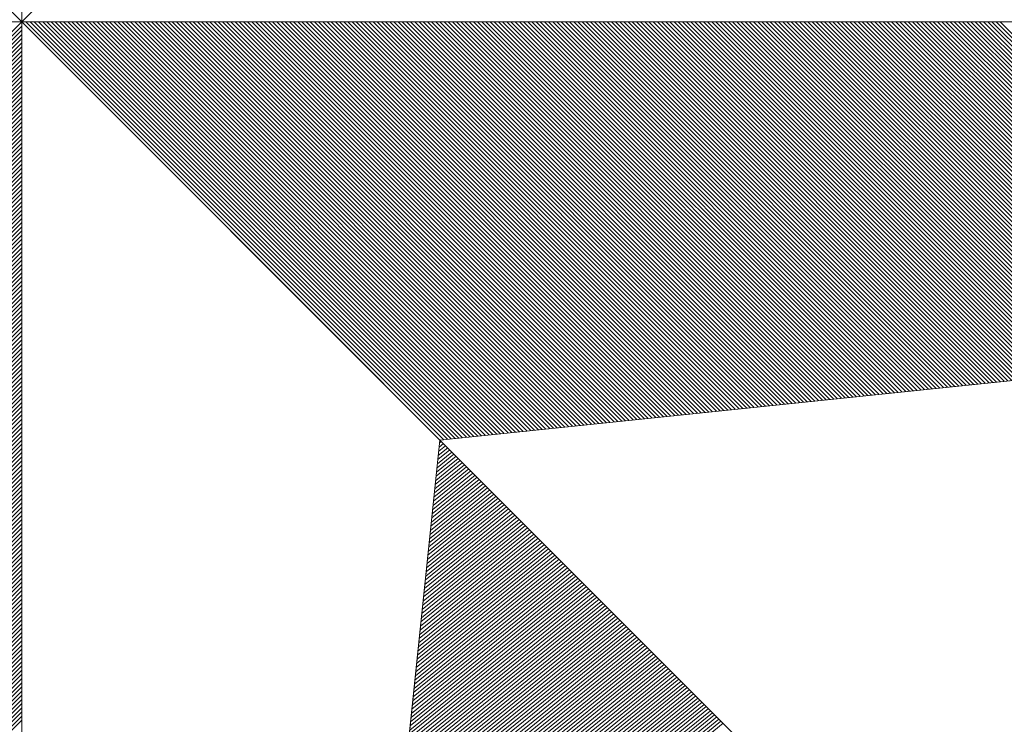
# Model space of a CAD drawing. Extents: x 278 to 1757, y -628 to 1789.
# Drawn here: x 1320 to 1336, y 1456 to 1467 of the extents above; entities that cross this region are included whole.
import ezdxf

# ---------------------------------------------------------------- set-up
doc = ezdxf.new("R2010")
doc.units = 0
doc.header["$MEASUREMENT"] = 0
doc.linetypes.add('LIN0', pattern=[0])
doc.layers.get('0').update_dxf_attribs({"linetype": 'LIN0', "lineweight": 9})
doc.layers.add('_TG', color=7, linetype='LIN0', lineweight=9)
doc.layers.add('TG', color=7, linetype='LIN0', lineweight=9)

# ---------------------------------------------------------------- blocks, each defined once
blk = doc.blocks.new('SIMB5')
at = {"color": 0}
blk.add_point((0, 0), dxfattribs=at)
for tag in ['COTA', 'PONTO', 'DESC']:
    blk.add_attdef(tag, (0, 0), '', height=1)
blk = doc.blocks.new('*U3')
at = {"color": 54, "linetype": 'LIN0', "flags": 128}
blk.add_lwpolyline([(1397.6215, 1601.9187), (1397.6215, 1541.9187), (1403.278354, 1547.575554)], close=True, dxfattribs=at)
blk = doc.blocks.new('*U4')
at = {"color": 0, "linetype": 'LIN0'}
for p, q in [((1397.678069, 1541.9187), (1403.329589, 1536.267179)), ((1397.734637, 1541.9187), (1403.380825, 1536.272512)), ((1397.791206, 1541.9187), (1403.43206, 1536.277846)), ((1397.847774, 1541.9187), (1403.483295, 1536.283179)), ((1397.904343, 1541.9187), (1403.53453, 1536.288512)), ((1397.960911, 1541.9187), (1403.585766, 1536.293846)), ((1398.01748, 1541.9187), (1403.637001, 1536.299179)), ((1398.074048, 1541.9187), (1403.688236, 1536.304512)), ((1398.130617, 1541.9187), (1403.739471, 1536.309846)), ((1398.187185, 1541.9187), (1403.790706, 1536.315179)), ((1398.243754, 1541.9187), (1403.841942, 1536.320512)), ((1398.300323, 1541.9187), (1403.893177, 1536.325846)), ((1398.356891, 1541.9187), (1403.944412, 1536.331179)), ((1398.41346, 1541.9187), (1403.995647, 1536.336512)), ((1398.470028, 1541.9187), (1404.046882, 1536.341846)), ((1398.526597, 1541.9187), (1404.098118, 1536.347179)), ((1398.583165, 1541.9187), (1404.149353, 1536.352512)), ((1398.639734, 1541.9187), (1404.200588, 1536.357846)), ((1398.696302, 1541.9187), (1404.251823, 1536.363179)), ((1398.752871, 1541.9187), (1404.303058, 1536.368512)), ((1398.809439, 1541.9187), (1404.354294, 1536.373846)), ((1398.866008, 1541.9187), (1404.405529, 1536.379179)), ((1398.922576, 1541.9187), (1404.456764, 1536.384512)), ((1398.979145, 1541.9187), (1404.507999, 1536.389846)), ((1399.035714, 1541.9187), (1404.559234, 1536.395179)), ((1399.092282, 1541.9187), (1404.61047, 1536.400512)), ((1399.148851, 1541.9187), (1404.661705, 1536.405846)), ((1399.205419, 1541.9187), (1404.71294, 1536.411179)), ((1399.261988, 1541.9187), (1404.764175, 1536.416512)), ((1399.318556, 1541.9187), (1404.815411, 1536.421846)), ((1399.375125, 1541.9187), (1404.866646, 1536.427179)), ((1399.431693, 1541.9187), (1404.917881, 1536.432512)), ((1399.488262, 1541.9187), (1404.969116, 1536.437846)), ((1399.54483, 1541.9187), (1405.020351, 1536.443179)), ((1399.601399, 1541.9187), (1405.071587, 1536.448512)), ((1399.657968, 1541.9187), (1405.122822, 1536.453846)), ((1399.714536, 1541.9187), (1405.174057, 1536.459179)), ((1399.771105, 1541.9187), (1405.225292, 1536.464512)), ((1399.827673, 1541.9187), (1405.276527, 1536.469846)), ((1399.884242, 1541.9187), (1405.327763, 1536.475179)), ((1399.94081, 1541.9187), (1405.378998, 1536.480512)), ((1399.997379, 1541.9187), (1405.430233, 1536.485846)), ((1400.053947, 1541.9187), (1405.481468, 1536.491179)), ((1400.110516, 1541.9187), (1405.532703, 1536.496512)), ((1400.167084, 1541.9187), (1405.583939, 1536.501846)), ((1400.223653, 1541.9187), (1405.635174, 1536.507179)), ((1400.280221, 1541.9187), (1405.686409, 1536.512512)), ((1400.33679, 1541.9187), (1405.737644, 1536.517846)), ((1400.393359, 1541.9187), (1405.788879, 1536.523179)), ((1400.449927, 1541.9187), (1405.840115, 1536.528512)), ((1400.506496, 1541.9187), (1405.89135, 1536.533846)), ((1400.563064, 1541.9187), (1405.942585, 1536.539179)), ((1400.619633, 1541.9187), (1405.99382, 1536.544512)), ((1400.676201, 1541.9187), (1406.045056, 1536.549846)), ((1400.73277, 1541.9187), (1406.096291, 1536.555179)), ((1400.789338, 1541.9187), (1406.147526, 1536.560512)), ((1400.845907, 1541.9187), (1406.198761, 1536.565846)), ((1400.902475, 1541.9187), (1406.249996, 1536.571179)), ((1400.959044, 1541.9187), (1406.301232, 1536.576512)), ((1401.015613, 1541.9187), (1406.352467, 1536.581846)), ((1401.072181, 1541.9187), (1406.403702, 1536.587179)), ((1401.12875, 1541.9187), (1406.454937, 1536.592512)), ((1401.185318, 1541.9187), (1406.506172, 1536.597846)), ((1401.241887, 1541.9187), (1406.557408, 1536.603179)), ((1401.298455, 1541.9187), (1406.608643, 1536.608512)), ((1401.355024, 1541.9187), (1406.659878, 1536.613846)), ((1401.411592, 1541.9187), (1406.711113, 1536.619179)), ((1401.468161, 1541.9187), (1406.762348, 1536.624512)), ((1401.524729, 1541.9187), (1406.813584, 1536.629846)), ((1401.581298, 1541.9187), (1406.864819, 1536.635179)), ((1401.637867, 1541.9187), (1406.916054, 1536.640512)), ((1401.694435, 1541.9187), (1406.967289, 1536.645846)), ((1401.751004, 1541.9187), (1407.018525, 1536.651179)), ((1401.807572, 1541.9187), (1407.06976, 1536.656512)), ((1401.864141, 1541.9187), (1407.120995, 1536.661846)), ((1401.920709, 1541.9187), (1407.17223, 1536.667179)), ((1401.977278, 1541.9187), (1407.223465, 1536.672512)), ((1402.033846, 1541.9187), (1407.274701, 1536.677846)), ((1402.090415, 1541.9187), (1407.325936, 1536.683179)), ((1402.146983, 1541.9187), (1407.377171, 1536.688512)), ((1402.203552, 1541.9187), (1407.428406, 1536.693846)), ((1402.26012, 1541.9187), (1407.479641, 1536.699179)), ((1402.316689, 1541.9187), (1407.530877, 1536.704512)), ((1402.373258, 1541.9187), (1407.582112, 1536.709846)), ((1402.429826, 1541.9187), (1407.633347, 1536.715179)), ((1402.486395, 1541.9187), (1407.684582, 1536.720512)), ((1402.542963, 1541.9187), (1407.735817, 1536.725846)), ((1402.599532, 1541.9187), (1407.787053, 1536.731179)), ((1402.6561, 1541.9187), (1407.838288, 1536.736512)), ((1402.712669, 1541.9187), (1407.889523, 1536.741846)), ((1402.769237, 1541.9187), (1407.940758, 1536.747179)), ((1402.825806, 1541.9187), (1407.991993, 1536.752512)), ((1402.882374, 1541.9187), (1408.043229, 1536.757846)), ((1402.938943, 1541.9187), (1408.094464, 1536.763179)), ((1402.995512, 1541.9187), (1408.145699, 1536.768512)), ((1403.05208, 1541.9187), (1408.196934, 1536.773846)), ((1403.108649, 1541.9187), (1408.24817, 1536.779179)), ((1403.165217, 1541.9187), (1408.299405, 1536.784512)), ((1403.221786, 1541.9187), (1408.35064, 1536.789846)), ((1403.278354, 1541.9187), (1408.401875, 1536.795179)), ((1403.334923, 1541.9187), (1408.45311, 1536.800512)), ((1403.391491, 1541.9187), (1408.504346, 1536.805846)), ((1403.44806, 1541.9187), (1408.555581, 1536.811179)), ((1403.504628, 1541.9187), (1408.606816, 1536.816512)), ((1403.561197, 1541.9187), (1408.658051, 1536.821846)), ((1403.617766, 1541.9187), (1408.709286, 1536.827179)), ((1403.674334, 1541.9187), (1408.760522, 1536.832512)), ((1403.730903, 1541.9187), (1408.811757, 1536.837846)), ((1403.787471, 1541.9187), (1408.862992, 1536.843179)), ((1403.84404, 1541.9187), (1408.914227, 1536.848512)), ((1403.900608, 1541.9187), (1408.965462, 1536.853846)), ((1403.957177, 1541.9187), (1409.016698, 1536.859179)), ((1404.013745, 1541.9187), (1409.067933, 1536.864512)), ((1404.070314, 1541.9187), (1409.119168, 1536.869846)), ((1404.126882, 1541.9187), (1409.170403, 1536.875179)), ((1404.183451, 1541.9187), (1409.221639, 1536.880512)), ((1404.240019, 1541.9187), (1409.272874, 1536.885846)), ((1404.296588, 1541.9187), (1409.324109, 1536.891179)), ((1404.353157, 1541.9187), (1409.375344, 1536.896512)), ((1404.409725, 1541.9187), (1409.426579, 1536.901846)), ((1404.466294, 1541.9187), (1409.477815, 1536.907179)), ((1404.522862, 1541.9187), (1409.52905, 1536.912512)), ((1404.579431, 1541.9187), (1409.580285, 1536.917846)), ((1404.635999, 1541.9187), (1409.63152, 1536.923179)), ((1404.692568, 1541.9187), (1409.682755, 1536.928512)), ((1404.749136, 1541.9187), (1409.733991, 1536.933846)), ((1404.805705, 1541.9187), (1409.785226, 1536.939179)), ((1404.862273, 1541.9187), (1409.836461, 1536.944512)), ((1404.918842, 1541.9187), (1409.887696, 1536.949846)), ((1404.975411, 1541.9187), (1409.938931, 1536.955179)), ((1405.031979, 1541.9187), (1409.990167, 1536.960512)), ((1405.088548, 1541.9187), (1410.041402, 1536.965846)), ((1405.145116, 1541.9187), (1410.092637, 1536.971179)), ((1405.201685, 1541.9187), (1410.143872, 1536.976512)), ((1405.258253, 1541.9187), (1410.195107, 1536.981846)), ((1405.314822, 1541.9187), (1410.246343, 1536.987179)), ((1405.37139, 1541.9187), (1410.297578, 1536.992512)), ((1405.427959, 1541.9187), (1410.348813, 1536.997846)), ((1405.484527, 1541.9187), (1410.400048, 1537.003179)), ((1405.541096, 1541.9187), (1410.451284, 1537.008512)), ((1405.597664, 1541.9187), (1410.502519, 1537.013846)), ((1405.654233, 1541.9187), (1410.553754, 1537.019179)), ((1405.710802, 1541.9187), (1410.604989, 1537.024512)), ((1405.76737, 1541.9187), (1410.656224, 1537.029846)), ((1405.823939, 1541.9187), (1410.70746, 1537.035179)), ((1405.880507, 1541.9187), (1410.758695, 1537.040512)), ((1405.937076, 1541.9187), (1410.80993, 1537.045846)), ((1405.993644, 1541.9187), (1410.861165, 1537.051179)), ((1406.050213, 1541.9187), (1410.9124, 1537.056512)), ((1406.106781, 1541.9187), (1410.963636, 1537.061846)), ((1406.16335, 1541.9187), (1411.014871, 1537.067179)), ((1406.219918, 1541.9187), (1411.066106, 1537.072512)), ((1406.276487, 1541.9187), (1411.117341, 1537.077846)), ((1406.333056, 1541.9187), (1411.168576, 1537.083179)), ((1406.389624, 1541.9187), (1411.219812, 1537.088512)), ((1406.446193, 1541.9187), (1411.271047, 1537.093846)), ((1406.502761, 1541.9187), (1411.322282, 1537.099179)), ((1406.55933, 1541.9187), (1411.373517, 1537.104512)), ((1406.615898, 1541.9187), (1411.424753, 1537.109846)), ((1406.672467, 1541.9187), (1411.475988, 1537.115179)), ((1406.729035, 1541.9187), (1411.527223, 1537.120512)), ((1406.785604, 1541.9187), (1411.578458, 1537.125846)), ((1406.842172, 1541.9187), (1411.629693, 1537.131179)), ((1406.898741, 1541.9187), (1411.680929, 1537.136512)), ((1406.95531, 1541.9187), (1411.732164, 1537.141846)), ((1407.011878, 1541.9187), (1411.783399, 1537.147179)), ((1407.068447, 1541.9187), (1411.834634, 1537.152512)), ((1407.125015, 1541.9187), (1411.885869, 1537.157846)), ((1407.181584, 1541.9187), (1411.937105, 1537.163179)), ((1407.238152, 1541.9187), (1411.98834, 1537.168512)), ((1407.294721, 1541.9187), (1412.039575, 1537.173846)), ((1407.351289, 1541.9187), (1412.09081, 1537.179179)), ((1407.407858, 1541.9187), (1412.142045, 1537.184512)), ((1407.464426, 1541.9187), (1412.193281, 1537.189846)), ((1407.520995, 1541.9187), (1412.244516, 1537.195179)), ((1407.577563, 1541.9187), (1412.295751, 1537.200512)), ((1407.634132, 1541.9187), (1412.346986, 1537.205846)), ((1407.690701, 1541.9187), (1412.398221, 1537.211179)), ((1407.747269, 1541.9187), (1412.449457, 1537.216512)), ((1407.803838, 1541.9187), (1412.500692, 1537.221846)), ((1407.860406, 1541.9187), (1412.551927, 1537.227179)), ((1407.916975, 1541.9187), (1412.603162, 1537.232512)), ((1407.973543, 1541.9187), (1412.654398, 1537.237846)), ((1408.030112, 1541.9187), (1412.705633, 1537.243179)), ((1408.08668, 1541.9187), (1412.756868, 1537.248512)), ((1408.143249, 1541.9187), (1412.808103, 1537.253846)), ((1408.199817, 1541.9187), (1412.859338, 1537.259179)), ((1408.256386, 1541.9187), (1412.910574, 1537.264512)), ((1408.312955, 1541.9187), (1412.961809, 1537.269846)), ((1408.369523, 1541.9187), (1413.013044, 1537.275179)), ((1408.426092, 1541.9187), (1413.064279, 1537.280512)), ((1408.48266, 1541.9187), (1413.115514, 1537.285846)), ((1408.539229, 1541.9187), (1413.16675, 1537.291179)), ((1408.595797, 1541.9187), (1413.217985, 1537.296512)), ((1408.652366, 1541.9187), (1413.26922, 1537.301846)), ((1408.708934, 1541.9187), (1413.320455, 1537.307179)), ((1408.765503, 1541.9187), (1413.37169, 1537.312512)), ((1408.822071, 1541.9187), (1413.422926, 1537.317846)), ((1408.87864, 1541.9187), (1413.474161, 1537.323179)), ((1408.935208, 1541.9187), (1413.525396, 1537.328512)), ((1408.991777, 1541.9187), (1413.576631, 1537.333846)), ((1409.048346, 1541.9187), (1413.627867, 1537.339179)), ((1409.104914, 1541.9187), (1413.679102, 1537.344512)), ((1409.161483, 1541.9187), (1413.730337, 1537.349846)), ((1409.218051, 1541.9187), (1413.781572, 1537.355179)), ((1409.27462, 1541.9187), (1413.832807, 1537.360512)), ((1409.331188, 1541.9187), (1413.884043, 1537.365846)), ((1409.387757, 1541.9187), (1413.935278, 1537.371179)), ((1409.444325, 1541.9187), (1413.986513, 1537.376512)), ((1409.500894, 1541.9187), (1414.037748, 1537.381846)), ((1409.557462, 1541.9187), (1414.088983, 1537.387179)), ((1409.614031, 1541.9187), (1414.140219, 1537.392512)), ((1409.6706, 1541.9187), (1414.191454, 1537.397846)), ((1409.727168, 1541.9187), (1414.242689, 1537.403179)), ((1409.783737, 1541.9187), (1414.293924, 1537.408512)), ((1409.840305, 1541.9187), (1414.345159, 1537.413846)), ((1409.896874, 1541.9187), (1414.396395, 1537.419179)), ((1409.953442, 1541.9187), (1414.44763, 1537.424512)), ((1410.010011, 1541.9187), (1414.498865, 1537.429846)), ((1410.066579, 1541.9187), (1414.5501, 1537.435179)), ((1410.123148, 1541.9187), (1414.601335, 1537.440512)), ((1410.179716, 1541.9187), (1414.652571, 1537.445846)), ((1410.236285, 1541.9187), (1414.703806, 1537.451179)), ((1410.292854, 1541.9187), (1414.755041, 1537.456512)), ((1410.349422, 1541.9187), (1414.806276, 1537.461846)), ((1410.405991, 1541.9187), (1414.857512, 1537.467179)), ((1410.462559, 1541.9187), (1414.908747, 1537.472512)), ((1410.519128, 1541.9187), (1414.959982, 1537.477846)), ((1410.575696, 1541.9187), (1415.011217, 1537.483179)), ((1410.632265, 1541.9187), (1415.062452, 1537.488512)), ((1410.688833, 1541.9187), (1415.113688, 1537.493846)), ((1410.745402, 1541.9187), (1415.164923, 1537.499179)), ((1410.80197, 1541.9187), (1415.216158, 1537.504512)), ((1410.858539, 1541.9187), (1415.267393, 1537.509846))]:
    blk.add_line(p, q, dxfattribs=at)
at = {"color": 54, "linetype": 'LIN0', "flags": 128}
blk.add_lwpolyline([(1457.6215, 1541.9187), (1397.6215, 1541.9187), (1403.278354, 1536.261846)], close=True, dxfattribs=at)
blk = doc.blocks.new('*U5')
at = {"color": 0, "linetype": 'LIN0'}
for p, q in [((1397.6215, 1541.862131), (1391.969979, 1536.210611)), ((1397.6215, 1541.805563), (1391.975312, 1536.159375)), ((1397.6215, 1541.748994), (1391.980646, 1536.10814)), ((1397.6215, 1541.692426), (1391.985979, 1536.056905)), ((1397.6215, 1541.635857), (1391.991312, 1536.00567)), ((1397.6215, 1541.579289), (1391.996646, 1535.954434)), ((1397.6215, 1541.52272), (1392.001979, 1535.903199)), ((1397.6215, 1541.466152), (1392.007312, 1535.851964)), ((1397.6215, 1541.409583), (1392.012646, 1535.800729)), ((1397.6215, 1541.353015), (1392.017979, 1535.749494)), ((1397.6215, 1541.296446), (1392.023312, 1535.698258)), ((1397.6215, 1541.239877), (1392.028646, 1535.647023)), ((1397.6215, 1541.183309), (1392.033979, 1535.595788)), ((1397.6215, 1541.12674), (1392.039312, 1535.544553)), ((1397.6215, 1541.070172), (1392.044646, 1535.493318)), ((1397.6215, 1541.013603), (1392.049979, 1535.442082)), ((1397.6215, 1540.957035), (1392.055312, 1535.390847)), ((1397.6215, 1540.900466), (1392.060646, 1535.339612)), ((1397.6215, 1540.843898), (1392.065979, 1535.288377)), ((1397.6215, 1540.787329), (1392.071312, 1535.237142)), ((1397.6215, 1540.730761), (1392.076646, 1535.185906)), ((1397.6215, 1540.674192), (1392.081979, 1535.134671)), ((1397.6215, 1540.617624), (1392.087312, 1535.083436)), ((1397.6215, 1540.561055), (1392.092646, 1535.032201)), ((1397.6215, 1540.504486), (1392.097979, 1534.980966)), ((1397.6215, 1540.447918), (1392.103312, 1534.92973)), ((1397.6215, 1540.391349), (1392.108646, 1534.878495)), ((1397.6215, 1540.334781), (1392.113979, 1534.82726)), ((1397.6215, 1540.278212), (1392.119312, 1534.776025)), ((1397.6215, 1540.221644), (1392.124646, 1534.724789)), ((1397.6215, 1540.165075), (1392.129979, 1534.673554)), ((1397.6215, 1540.108507), (1392.135312, 1534.622319)), ((1397.6215, 1540.051938), (1392.140646, 1534.571084)), ((1397.6215, 1539.99537), (1392.145979, 1534.519849)), ((1397.6215, 1539.938801), (1392.151312, 1534.468613)), ((1397.6215, 1539.882232), (1392.156646, 1534.417378)), ((1397.6215, 1539.825664), (1392.161979, 1534.366143)), ((1397.6215, 1539.769095), (1392.167312, 1534.314908)), ((1397.6215, 1539.712527), (1392.172646, 1534.263673)), ((1397.6215, 1539.655958), (1392.177979, 1534.212437)), ((1397.6215, 1539.59939), (1392.183312, 1534.161202)), ((1397.6215, 1539.542821), (1392.188646, 1534.109967)), ((1397.6215, 1539.486253), (1392.193979, 1534.058732)), ((1397.6215, 1539.429684), (1392.199312, 1534.007497)), ((1397.6215, 1539.373116), (1392.204646, 1533.956261)), ((1397.6215, 1539.316547), (1392.209979, 1533.905026)), ((1397.6215, 1539.259979), (1392.215312, 1533.853791)), ((1397.6215, 1539.20341), (1392.220646, 1533.802556)), ((1397.6215, 1539.146841), (1392.225979, 1533.751321)), ((1397.6215, 1539.090273), (1392.231312, 1533.700085)), ((1397.6215, 1539.033704), (1392.236646, 1533.64885)), ((1397.6215, 1538.977136), (1392.241979, 1533.597615)), ((1397.6215, 1538.920567), (1392.247312, 1533.54638)), ((1397.6215, 1538.863999), (1392.252646, 1533.495144)), ((1397.6215, 1538.80743), (1392.257979, 1533.443909)), ((1397.6215, 1538.750862), (1392.263312, 1533.392674)), ((1397.6215, 1538.694293), (1392.268646, 1533.341439)), ((1397.6215, 1538.637725), (1392.273979, 1533.290204)), ((1397.6215, 1538.581156), (1392.279312, 1533.238968)), ((1397.6215, 1538.524587), (1392.284646, 1533.187733)), ((1397.6215, 1538.468019), (1392.289979, 1533.136498)), ((1397.6215, 1538.41145), (1392.295312, 1533.085263)), ((1397.6215, 1538.354882), (1392.300646, 1533.034028)), ((1397.6215, 1538.298313), (1392.305979, 1532.982792)), ((1397.6215, 1538.241745), (1392.311312, 1532.931557)), ((1397.6215, 1538.185176), (1392.316646, 1532.880322)), ((1397.6215, 1538.128608), (1392.321979, 1532.829087)), ((1397.6215, 1538.072039), (1392.327312, 1532.777852)), ((1397.6215, 1538.015471), (1392.332646, 1532.726616)), ((1397.6215, 1537.958902), (1392.337979, 1532.675381)), ((1397.6215, 1537.902333), (1392.343312, 1532.624146)), ((1397.6215, 1537.845765), (1392.348646, 1532.572911)), ((1397.6215, 1537.789196), (1392.353979, 1532.521675)), ((1397.6215, 1537.732628), (1392.359312, 1532.47044)), ((1397.6215, 1537.676059), (1392.364646, 1532.419205)), ((1397.6215, 1537.619491), (1392.369979, 1532.36797)), ((1397.6215, 1537.562922), (1392.375312, 1532.316735)), ((1397.6215, 1537.506354), (1392.380646, 1532.265499)), ((1397.6215, 1537.449785), (1392.385979, 1532.214264)), ((1397.6215, 1537.393217), (1392.391312, 1532.163029)), ((1397.6215, 1537.336648), (1392.396646, 1532.111794)), ((1397.6215, 1537.28008), (1392.401979, 1532.060559)), ((1397.6215, 1537.223511), (1392.407312, 1532.009323)), ((1397.6215, 1537.166942), (1392.412646, 1531.958088)), ((1397.6215, 1537.110374), (1392.417979, 1531.906853)), ((1397.6215, 1537.053805), (1392.423312, 1531.855618)), ((1397.6215, 1536.997237), (1392.428646, 1531.804383)), ((1397.6215, 1536.940668), (1392.433979, 1531.753147)), ((1397.6215, 1536.8841), (1392.439312, 1531.701912)), ((1397.6215, 1536.827531), (1392.444646, 1531.650677)), ((1397.6215, 1536.770963), (1392.449979, 1531.599442)), ((1397.6215, 1536.714394), (1392.455312, 1531.548207)), ((1397.6215, 1536.657826), (1392.460646, 1531.496971)), ((1397.6215, 1536.601257), (1392.465979, 1531.445736)), ((1397.6215, 1536.544688), (1392.471312, 1531.394501)), ((1397.6215, 1536.48812), (1392.476646, 1531.343266)), ((1397.6215, 1536.431551), (1392.481979, 1531.29203)), ((1397.6215, 1536.374983), (1392.487312, 1531.240795)), ((1397.6215, 1536.318414), (1392.492646, 1531.18956)), ((1397.6215, 1536.261846), (1392.497979, 1531.138325)), ((1397.6215, 1536.205277), (1392.503312, 1531.08709)), ((1397.6215, 1536.148709), (1392.508646, 1531.035854)), ((1397.6215, 1536.09214), (1392.513979, 1530.984619)), ((1397.6215, 1536.035572), (1392.519312, 1530.933384)), ((1397.6215, 1535.979003), (1392.524646, 1530.882149)), ((1397.6215, 1535.922434), (1392.529979, 1530.830914)), ((1397.6215, 1535.865866), (1392.535312, 1530.779678)), ((1397.6215, 1535.809297), (1392.540646, 1530.728443)), ((1397.6215, 1535.752729), (1392.545979, 1530.677208)), ((1397.6215, 1535.69616), (1392.551312, 1530.625973)), ((1397.6215, 1535.639592), (1392.556646, 1530.574738)), ((1397.6215, 1535.583023), (1392.561979, 1530.523502)), ((1397.6215, 1535.526455), (1392.567312, 1530.472267)), ((1397.6215, 1535.469886), (1392.572646, 1530.421032)), ((1397.6215, 1535.413318), (1392.577979, 1530.369797)), ((1397.6215, 1535.356749), (1392.583312, 1530.318561)), ((1397.6215, 1535.300181), (1392.588646, 1530.267326)), ((1397.6215, 1535.243612), (1392.593979, 1530.216091)), ((1397.6215, 1535.187043), (1392.599312, 1530.164856)), ((1397.6215, 1535.130475), (1392.604646, 1530.113621)), ((1397.6215, 1535.073906), (1392.609979, 1530.062385)), ((1397.6215, 1535.017338), (1392.615312, 1530.01115)), ((1397.6215, 1534.960769), (1392.620646, 1529.959915)), ((1397.6215, 1534.904201), (1392.625979, 1529.90868)), ((1397.6215, 1534.847632), (1392.631312, 1529.857445)), ((1397.6215, 1534.791064), (1392.636646, 1529.806209)), ((1397.6215, 1534.734495), (1392.641979, 1529.754974)), ((1397.6215, 1534.677927), (1392.647312, 1529.703739)), ((1397.6215, 1534.621358), (1392.652646, 1529.652504)), ((1397.6215, 1534.564789), (1392.657979, 1529.601269)), ((1397.6215, 1534.508221), (1392.663312, 1529.550033)), ((1397.6215, 1534.451652), (1392.668646, 1529.498798)), ((1397.6215, 1534.395084), (1392.673979, 1529.447563)), ((1397.6215, 1534.338515), (1392.679312, 1529.396328)), ((1397.6215, 1534.281947), (1392.684646, 1529.345093)), ((1397.6215, 1534.225378), (1392.689979, 1529.293857)), ((1397.6215, 1534.16881), (1392.695312, 1529.242622)), ((1397.6215, 1534.112241), (1392.700646, 1529.191387)), ((1397.6215, 1534.055673), (1392.705979, 1529.140152)), ((1397.6215, 1533.999104), (1392.711312, 1529.088916)), ((1397.6215, 1533.942536), (1392.716646, 1529.037681)), ((1397.6215, 1533.885967), (1392.721979, 1528.986446)), ((1397.6215, 1533.829398), (1392.727312, 1528.935211)), ((1397.6215, 1533.77283), (1392.732646, 1528.883976)), ((1397.6215, 1533.716261), (1392.737979, 1528.83274)), ((1397.6215, 1533.659693), (1392.743312, 1528.781505)), ((1397.6215, 1533.603124), (1392.748646, 1528.73027)), ((1397.6215, 1533.546556), (1392.753979, 1528.679035)), ((1397.6215, 1533.489987), (1392.759312, 1528.6278)), ((1397.6215, 1533.433419), (1392.764646, 1528.576564)), ((1397.6215, 1533.37685), (1392.769979, 1528.525329)), ((1397.6215, 1533.320282), (1392.775312, 1528.474094)), ((1397.6215, 1533.263713), (1392.780646, 1528.422859)), ((1397.6215, 1533.207144), (1392.785979, 1528.371624)), ((1397.6215, 1533.150576), (1392.791312, 1528.320388)), ((1397.6215, 1533.094007), (1392.796646, 1528.269153)), ((1397.6215, 1533.037439), (1392.801979, 1528.217918)), ((1397.6215, 1532.98087), (1392.807312, 1528.166683)), ((1397.6215, 1532.924302), (1392.812646, 1528.115447)), ((1397.6215, 1532.867733), (1392.817979, 1528.064212)), ((1397.6215, 1532.811165), (1392.823312, 1528.012977)), ((1397.6215, 1532.754596), (1392.828646, 1527.961742)), ((1397.6215, 1532.698028), (1392.833979, 1527.910507)), ((1397.6215, 1532.641459), (1392.839312, 1527.859271)), ((1397.6215, 1532.58489), (1392.844646, 1527.808036)), ((1397.6215, 1532.528322), (1392.849979, 1527.756801)), ((1397.6215, 1532.471753), (1392.855312, 1527.705566))]:
    blk.add_line(p, q, dxfattribs=at)
at = {"color": 54, "linetype": 'LIN0', "flags": 128}
blk.add_lwpolyline([(1397.6215, 1481.9187), (1397.6215, 1541.9187), (1391.964646, 1536.261846)], close=True, dxfattribs=at)
blk = doc.blocks.new('*U6')
at = {"color": 54, "linetype": 'LIN0', "flags": 128}
blk.add_lwpolyline([(1337.6215, 1541.9187), (1397.6215, 1541.9187), (1391.964646, 1547.575554)], close=True, dxfattribs=at)
blk = doc.blocks.new('*U9')
at = {"color": 0, "linetype": 'LIN0'}
for p, q in [((1403.250824, 1535.997369), (1403.412026, 1536.128174)), ((1403.25668, 1536.053634), (1403.383588, 1536.156612)), ((1403.262537, 1536.109898), (1403.355151, 1536.185049)), ((1403.268394, 1536.166163), (1403.326714, 1536.213486)), ((1403.274251, 1536.222427), (1403.298277, 1536.241923)), ((1403.227396, 1535.772311), (1403.525774, 1536.014426)), ((1403.233253, 1535.828575), (1403.497337, 1536.042863)), ((1403.23911, 1535.88484), (1403.4689, 1536.0713)), ((1403.244967, 1535.941104), (1403.440463, 1536.099737)), ((1403.198112, 1535.490988), (1403.667959, 1535.872241)), ((1403.203969, 1535.547253), (1403.639522, 1535.900678)), ((1403.209825, 1535.603517), (1403.611085, 1535.929115)), ((1403.215682, 1535.659782), (1403.582648, 1535.957552)), ((1403.221539, 1535.716046), (1403.554211, 1535.985989)), ((1403.168827, 1535.209666), (1403.810145, 1535.730055)), ((1403.174684, 1535.26593), (1403.781708, 1535.758492)), ((1403.180541, 1535.322195), (1403.753271, 1535.786929)), ((1403.186398, 1535.378459), (1403.724834, 1535.815366)), ((1403.192255, 1535.434724), (1403.696397, 1535.843803)), ((1403.1454, 1534.984607), (1403.923893, 1535.616307)), ((1403.151257, 1535.040872), (1403.895456, 1535.644744)), ((1403.157114, 1535.097137), (1403.867019, 1535.673181)), ((1403.162971, 1535.153401), (1403.838582, 1535.701618)), ((1403.116116, 1534.703285), (1404.066079, 1535.474121)), ((1403.121973, 1534.759549), (1404.037642, 1535.502558)), ((1403.127829, 1534.815814), (1404.009205, 1535.530995)), ((1403.133686, 1534.872078), (1403.980768, 1535.559432)), ((1403.139543, 1534.928343), (1403.95233, 1535.58787)), ((1403.086831, 1534.421962), (1404.208264, 1535.331936)), ((1403.092688, 1534.478227), (1404.179827, 1535.360373)), ((1403.098545, 1534.534491), (1404.15139, 1535.38881)), ((1403.104402, 1534.590756), (1404.122953, 1535.417247)), ((1403.110259, 1534.64702), (1404.094516, 1535.445684)), ((1403.063404, 1534.196904), (1404.322013, 1535.218187)), ((1403.069261, 1534.253169), (1404.293576, 1535.246624)), ((1403.075118, 1534.309433), (1404.265139, 1535.275061)), ((1403.080975, 1534.365698), (1404.236701, 1535.303499)), ((1403.03412, 1533.915581), (1404.464198, 1535.076002)), ((1403.039977, 1533.971846), (1404.435761, 1535.104439)), ((1403.045833, 1534.028111), (1404.407324, 1535.132876)), ((1403.05169, 1534.084375), (1404.378887, 1535.161313)), ((1403.057547, 1534.14064), (1404.35045, 1535.18975)), ((1403.004835, 1533.634259), (1404.606384, 1534.933816)), ((1403.010692, 1533.690523), (1404.577947, 1534.962253)), ((1403.016549, 1533.746788), (1404.54951, 1534.99069)), ((1403.022406, 1533.803052), (1404.521072, 1535.019128)), ((1403.028263, 1533.859317), (1404.492635, 1535.047565)), ((1402.981408, 1533.409201), (1404.720132, 1534.820068)), ((1402.987265, 1533.465465), (1404.691695, 1534.848505)), ((1402.993122, 1533.52173), (1404.663258, 1534.876942)), ((1402.998979, 1533.577994), (1404.634821, 1534.905379)), ((1402.952124, 1533.127878), (1404.862318, 1534.677882)), ((1402.95798, 1533.184143), (1404.833881, 1534.706319)), ((1402.963837, 1533.240407), (1404.805443, 1534.734757)), ((1402.969694, 1533.296672), (1404.777006, 1534.763194)), ((1402.975551, 1533.352936), (1404.748569, 1534.791631)), ((1402.922839, 1532.846555), (1405.004503, 1534.535697)), ((1402.928696, 1532.90282), (1404.976066, 1534.564134)), ((1402.934553, 1532.959084), (1404.947629, 1534.592571)), ((1402.94041, 1533.015349), (1404.919192, 1534.621008)), ((1402.946267, 1533.071614), (1404.890755, 1534.649445)), ((1402.893555, 1532.565233), (1405.146689, 1534.393511)), ((1402.899412, 1532.621497), (1405.118251, 1534.421949)), ((1402.905269, 1532.677762), (1405.089814, 1534.450386)), ((1402.911126, 1532.734026), (1405.061377, 1534.478823)), ((1402.916982, 1532.790291), (1405.03294, 1534.50726)), ((1402.870128, 1532.340175), (1405.260437, 1534.279763)), ((1402.875984, 1532.396439), (1405.232, 1534.3082)), ((1402.881841, 1532.452704), (1405.203563, 1534.336637)), ((1402.887698, 1532.508968), (1405.175126, 1534.365074)), ((1402.840843, 1532.058852), (1405.402622, 1534.137578)), ((1402.8467, 1532.115117), (1405.374185, 1534.166015)), ((1402.852557, 1532.171381), (1405.345748, 1534.194452)), ((1402.858414, 1532.227646), (1405.317311, 1534.222889)), ((1402.864271, 1532.28391), (1405.288874, 1534.251326)), ((1402.811559, 1531.777529), (1405.544808, 1533.995392)), ((1402.817416, 1531.833794), (1405.516371, 1534.023829)), ((1402.823273, 1531.890058), (1405.487934, 1534.052266)), ((1402.82913, 1531.946323), (1405.459497, 1534.080703)), ((1402.834986, 1532.002587), (1405.43106, 1534.10914)), ((1402.788132, 1531.552471), (1405.658556, 1533.881644)), ((1402.793988, 1531.608736), (1405.630119, 1533.910081)), ((1402.799845, 1531.665), (1405.601682, 1533.938518)), ((1402.805702, 1531.721265), (1405.573245, 1533.966955)), ((1402.758847, 1531.271149), (1405.800742, 1533.739458)), ((1402.764704, 1531.327413), (1405.772305, 1533.767895)), ((1402.770561, 1531.383678), (1405.743868, 1533.796332)), ((1402.776418, 1531.439942), (1405.715431, 1533.824769)), ((1402.782275, 1531.496207), (1405.686993, 1533.853207)), ((1402.729563, 1530.989826), (1405.942927, 1533.597273)), ((1402.73542, 1531.04609), (1405.91449, 1533.62571)), ((1402.741277, 1531.102355), (1405.886053, 1533.654147)), ((1402.747133, 1531.15862), (1405.857616, 1533.682584)), ((1402.75299, 1531.214884), (1405.829179, 1533.711021)), ((1402.706135, 1530.764768), (1406.056676, 1533.483524)), ((1402.711992, 1530.821032), (1406.028239, 1533.511961)), ((1402.717849, 1530.877297), (1405.999802, 1533.540398)), ((1402.723706, 1530.933561), (1405.971364, 1533.568836)), ((1402.676851, 1530.483445), (1406.198861, 1533.341339)), ((1402.682708, 1530.53971), (1406.170424, 1533.369776)), ((1402.688565, 1530.595974), (1406.141987, 1533.398213)), ((1402.694422, 1530.652239), (1406.11355, 1533.42665)), ((1402.700279, 1530.708503), (1406.085113, 1533.455087)), ((1402.647567, 1530.202123), (1406.341047, 1533.199153)), ((1402.653424, 1530.258387), (1406.31261, 1533.22759)), ((1402.659281, 1530.314652), (1406.284173, 1533.256027)), ((1402.665137, 1530.370916), (1406.255735, 1533.284465)), ((1402.670994, 1530.427181), (1406.227298, 1533.312902)), ((1402.624139, 1529.977064), (1406.454795, 1533.085405)), ((1402.629996, 1530.033329), (1406.426358, 1533.113842)), ((1402.635853, 1530.089593), (1406.397921, 1533.142279)), ((1402.64171, 1530.145858), (1406.369484, 1533.170716)), ((1402.594855, 1529.695742), (1406.596981, 1532.943219)), ((1402.600712, 1529.752006), (1406.568544, 1532.971656)), ((1402.606569, 1529.808271), (1406.540106, 1533.000094)), ((1402.612426, 1529.864535), (1406.511669, 1533.028531)), ((1402.618283, 1529.9208), (1406.483232, 1533.056968)), ((1402.565571, 1529.414419), (1406.739166, 1532.801034)), ((1402.571428, 1529.470684), (1406.710729, 1532.829471)), ((1402.577285, 1529.526948), (1406.682292, 1532.857908)), ((1402.583141, 1529.583213), (1406.653855, 1532.886345)), ((1402.588998, 1529.639477), (1406.625418, 1532.914782)), ((1402.542143, 1529.189361), (1406.852915, 1532.687285)), ((1402.548, 1529.245626), (1406.824477, 1532.715723)), ((1402.553857, 1529.30189), (1406.79604, 1532.74416)), ((1402.559714, 1529.358155), (1406.767603, 1532.772597)), ((1402.512859, 1528.908038), (1406.9951, 1532.5451)), ((1402.518716, 1528.964303), (1406.966663, 1532.573537)), ((1402.524573, 1529.020567), (1406.938226, 1532.601974)), ((1402.53043, 1529.076832), (1406.909789, 1532.630411)), ((1402.536287, 1529.133097), (1406.881352, 1532.658848)), ((1402.489432, 1528.68298), (1407.108848, 1532.431352)), ((1402.495288, 1528.739245), (1407.080411, 1532.459789)), ((1402.501145, 1528.795509), (1407.051974, 1532.488226)), ((1402.507002, 1528.851774), (1407.023537, 1532.516663))]:
    blk.add_line(p, q, dxfattribs=at)
at = {"color": 54, "linetype": 'LIN0', "flags": 128}
blk.add_lwpolyline([(1403.278354, 1536.261846), (1402.335545, 1527.204655), (1425.905771, 1513.634429)], close=True, dxfattribs=at)

msp = doc.modelspace()

# ---------------------------------------------------------------- linework, layer by layer
at = {"layer": 'TG', "linetype": 'LIN0'}
for p, q in [((1319.989, 1539.287), (1319.989, 1395.287)), ((1319.989, 1467.287), (1286.048, 1501.228)), ((1319.989, 1467.287), (1353.93, 1501.228)), ((1319.989, 1467.287), (1247.989, 1467.287)), ((1319.989, 1467.287), (1286.048, 1433.346)), ((1319.989, 1467.287), (1391.989, 1467.287)), ((1319.989, 1467.287), (1353.93, 1433.346)), ((1391.989, 1467.287), (1326.777, 1460.499)), ((1326.777, 1460.499), (1319.989, 1395.287))]:
    msp.add_line(p, q, dxfattribs=at)

# ---------------------------------------------------------------- block references
at = {"layer": '_TG', "xscale": 1.199999999999989, "yscale": 1.199999999999989, "zscale": 1.199999999999989}
for p in [(1319.989, 1467.287), (1319.989, 1467.287), (1326.777, 1460.499)]:
    msp.add_blockref('SIMB5', p, dxfattribs=at)
at = {"layer": 'TG', "xscale": 1.199999999999989, "yscale": 1.199999999999989, "zscale": 1.199999999999989}
for name in ['*U3', '*U6', '*U5', '*U4', '*U9']:
    msp.add_blockref(name, (-357.157, -383.016), dxfattribs=at)

doc.saveas('drawing.dxf')
